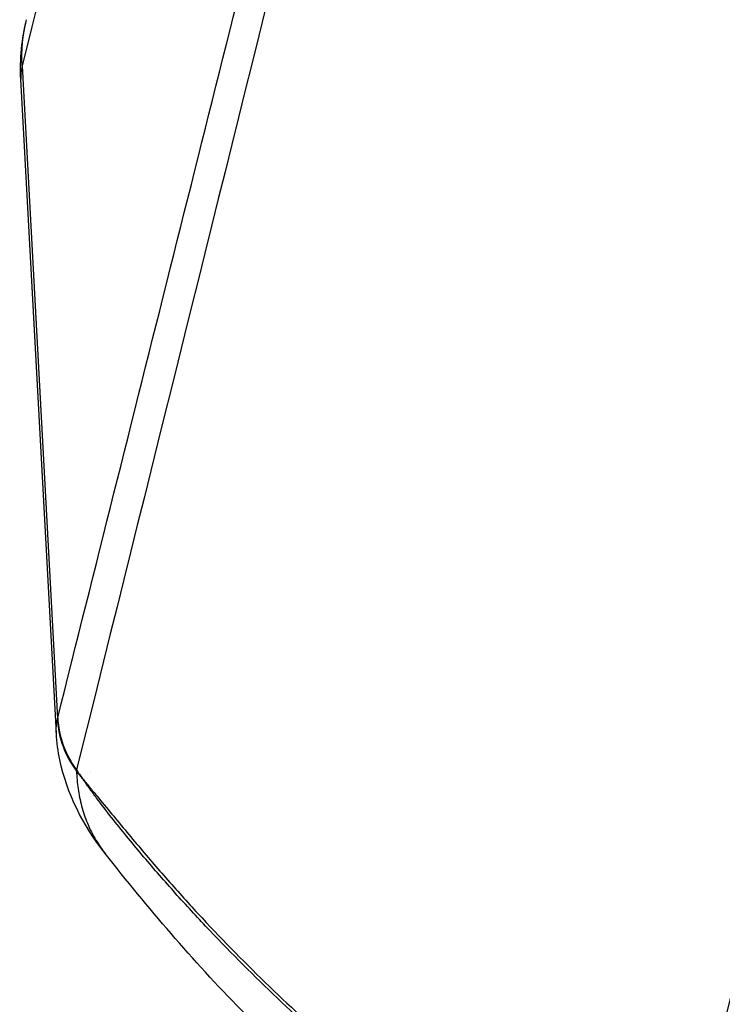
# Model space of a CAD drawing. Units: millimetres. Extents: x -8782 to 9186, y -5669 to 5649.
# Drawn here: x -1307 to -1286, y 2969 to 2998 of the extents above; entities that cross this region are included whole.
import ezdxf

# ---------------------------------------------------------------- set-up
doc = ezdxf.new("R2010")
doc.units = ezdxf.units.MM
doc.layers.add('2d', color=230, linetype='Continuous')

msp = doc.modelspace()

# ---------------------------------------------------------------- linework, layer by layer
at = {"layer": '2d'}
for p, q in [((-1306.844, 2996.791), (-1305.792, 2977.342)), ((-1305.826, 2976.895), (-1306.884, 2996.393))]:
    msp.add_line(p, q, dxfattribs=at)
at = {"layer": '2d', "extrusion": (0, 0, -1)}
for centre, major_axis, ratio, start_param, end_param in [((-1301.861, 2996.96), (-4.852, 1.208), 0.963738, -0.287993, 0), ((-1260.65, 3006.915), (38.211, 38.211), 0.999985, 3.312296, 3.312322)]:
    msp.add_ellipse(centre, major_axis=major_axis, ratio=ratio, start_param=start_param, end_param=end_param, dxfattribs=at)
at = {"layer": '2d'}
for centre, major_axis, ratio, start_param, end_param in [((-1302.802, 2977.444), (-2.92, 0.69), 0.960674, 0.276464, 0.850207), ((-1302.796, 2977.468), (-2.91, 0.729), 0.964023, 0.289145, 0.861556), ((-1302.806, 2977.43), (-2.934, 0.626), 0.957666, 0.255391, 0.829963)]:
    msp.add_ellipse(centre, major_axis=major_axis, ratio=ratio, start_param=start_param, end_param=end_param, dxfattribs=at)
for points in [[(-1269.713, 3145.812), (-1282.091, 3096.159), (-1294.468, 3046.48), (-1306.844, 2996.791)], [(-1306.884, 2996.393), (-1306.917, 2996.998), (-1306.854, 2997.605), (-1306.713, 2998.169)], [(-1306.844, 2996.791), (-1306.878, 2996.655), (-1306.891, 2996.522), (-1306.884, 2996.393)], [(-1305.796, 2977.326), (-1305.795, 2977.331), (-1305.793, 2977.337), (-1305.792, 2977.342)], [(-1305.792, 2977.342), (-1305.79, 2977.351), (-1305.788, 2977.359), (-1305.786, 2977.367)], [(-1305.826, 2976.895), (-1305.835, 2977.048), (-1305.825, 2977.192), (-1305.796, 2977.326)], [(-1305.227, 2975.792), (-1305.227, 2975.788), (-1305.228, 2975.783), (-1305.228, 2975.779)], [(-1305.225, 2975.814), (-1305.226, 2975.807), (-1305.226, 2975.799), (-1305.227, 2975.792)]]:
    msp.add_open_spline(points, degree=3, dxfattribs=at)
for points, knots in [([(-1305.786, 2977.367), (-1303.552, 2986.29), (-1301.318, 2995.213), (-1299.084, 3004.136), (-1289.974, 3040.528), (-1280.863, 3076.921), (-1271.753, 3113.314)], [0, 0, 0, 0, 0.1038136, 0.1038136, 0.1038136, 0.5272032, 0.5272032, 0.5272032, 0.5272032]), ([(-1271.41, 3112.106), (-1271.539, 3111.589), (-1271.667, 3111.072), (-1271.795, 3110.555), (-1272.309, 3108.486), (-1272.822, 3106.418), (-1273.336, 3104.349), (-1275.389, 3096.075), (-1277.442, 3087.802), (-1279.496, 3079.528), (-1283.786, 3062.24), (-1288.075, 3044.953), (-1292.363, 3027.668), (-1296.651, 3010.382), (-1300.938, 2993.097), (-1305.225, 2975.814)], [0, 0, 0, 0, 0.006, 0.006, 0.006, 0.03, 0.03, 0.03, 0.126, 0.126, 0.126, 0.3266017, 0.3266017, 0.3266017, 0.5272033, 0.5272033, 0.5272033, 0.5272033]), ([(-1287.754, 2960.738), (-1284.716, 2973.269), (-1281.806, 2985.264), (-1277.639, 3002.461), (-1275.605, 3010.86), (-1273.318, 3020.31), (-1272.195, 3024.949), (-1271.64, 3027.246), (-1271.363, 3028.389), (-1271.225, 3028.959), (-1271.156, 3029.244), (-1271.122, 3029.387), (-1271.105, 3029.458), (-1271.096, 3029.493), (-1271.092, 3029.511), (-1271.09, 3029.52), (-1271.089, 3029.524), (-1271.088, 3029.527), (-1271.088, 3029.528), (-1271.088, 3029.528), (-1271.088, 3029.528), (-1265.575, 3052.321), (-1261.444, 3069.43), (-1255.924, 3092.317), (-1254.535, 3098.099), (-1254.513, 3098.225)], [0, 0, 0, 0, 0.25, 0.25, 0.375, 0.4375, 0.46875, 0.484375, 0.4921875, 0.4960938, 0.4980469, 0.4990234, 0.4995117, 0.4997559, 0.4998779, 0.499939, 0.4999695, 0.4999847, 0.4999924, 0.4999924, 0.5, 0.5, 0.75, 0.75, 0.9999479, 0.9999479, 0.9999479, 0.9999479]), ([(-1304.376, 2973.328), (-1305.047, 2974.18), (-1305.51, 2975.106), (-1305.776, 2976.368), (-1305.812, 2976.628), (-1305.826, 2976.895)], [0, 0, 0, 0, 0.4667715, 0.4667715, 0.5835155, 0.5835155, 0.5835155, 0.5835155]), ([(-1305.228, 2975.779), (-1305.219, 2975.6), (-1305.203, 2975.426), (-1305.153, 2975.08), (-1305.119, 2974.908), (-1305.028, 2974.564), (-1304.971, 2974.393), (-1304.83, 2974.053), (-1304.746, 2973.884), (-1304.566, 2973.586), (-1304.477, 2973.456), (-1304.376, 2973.328)], [0, 0, 0, 0, 0.001392548, 0.001392548, 0.002785095, 0.002785095, 0.004177643, 0.004177643, 0.00557019, 0.00557019, 0.006685547, 0.006685547, 0.006685547, 0.006685547]), ([(-1305.056, 2975.569), (-1305.085, 2975.606), (-1305.113, 2975.64), (-1305.171, 2975.709), (-1305.199, 2975.744), (-1305.228, 2975.779)], [-0.0000380489, -0.0000380489, -0.0000380489, -0.0000380489, 0.000108653, 0.000108653, 0.000255355, 0.000255355, 0.000255355, 0.000255355]), ([(-1305.225, 2975.814), (-1305.197, 2975.773), (-1305.169, 2975.732), (-1305.112, 2975.651), (-1305.083, 2975.61), (-1305.056, 2975.569)], [0.0009159271, 0.0009159271, 0.0009159271, 0.0009159271, 0.0010647129, 0.0010647129, 0.0012134988, 0.0012134988, 0.0012134988, 0.0012134988]), ([(-1287.767, 2960.65), (-1287.979, 2960.765), (-1288.19, 2960.883), (-1288.61, 2961.12), (-1289.238, 2961.479), (-1289.858, 2961.851), (-1291.088, 2962.61), (-1291.896, 2963.138), (-1294.27, 2964.78), (-1295.791, 2965.955), (-1298.7, 2968.457), (-1300.078, 2969.775), (-1301.706, 2971.505), (-1302.027, 2971.855), (-1302.659, 2972.564), (-1302.97, 2972.922), (-1303.584, 2973.65), (-1303.886, 2974.019), (-1304.332, 2974.586), (-1304.48, 2974.778), (-1304.699, 2975.07), (-1304.771, 2975.168), (-1304.879, 2975.318), (-1304.915, 2975.368), (-1304.968, 2975.443), (-1304.986, 2975.469), (-1305.013, 2975.506), (-1305.022, 2975.519), (-1305.04, 2975.544), (-1305.048, 2975.557), (-1305.056, 2975.569)], [0.00101673, 0.00101673, 0.00101673, 0.00101673, 0.00174648, 0.00174648, 0.00247623, 0.00393572, 0.00393572, 0.00685471, 0.00685471, 0.01269269, 0.01269269, 0.01853067, 0.01853067, 0.01999016, 0.01999016, 0.02144966, 0.02144966, 0.02290915, 0.02290915, 0.0236389, 0.0236389, 0.02400377, 0.02400377, 0.02418621, 0.02418621, 0.02427743, 0.02427743, 0.02432304, 0.02432304, 0.02436865, 0.02436865, 0.02436865, 0.02436865]), ([(-1305.055, 2975.568), (-1305.019, 2975.523), (-1304.983, 2975.481), (-1304.91, 2975.393), (-1304.874, 2975.349), (-1304.765, 2975.217), (-1304.692, 2975.128), (-1304.472, 2974.86), (-1304.324, 2974.68), (-1303.877, 2974.138), (-1303.575, 2973.774), (-1302.961, 2973.048), (-1302.648, 2972.687), (-1302.014, 2971.973), (-1301.692, 2971.621), (-1300.056, 2969.876), (-1298.677, 2968.554), (-1295.778, 2966.055), (-1294.255, 2964.876), (-1291.883, 2963.232), (-1291.076, 2962.704), (-1289.846, 2961.943), (-1289.432, 2961.694), (-1288.806, 2961.33), (-1288.597, 2961.21), (-1288.176, 2960.972), (-1287.965, 2960.855), (-1287.754, 2960.738)], [-0.00003831, -0.00003831, -0.00003831, -0.00003831, 0.0001439, 0.0001439, 0.00032611, 0.00032611, 0.00069052, 0.00069052, 0.00141935, 0.00141935, 0.00287701, 0.00287701, 0.00433467, 0.00433467, 0.00579233, 0.00579233, 0.01162297, 0.01162297, 0.0174536, 0.0174536, 0.02036892, 0.02036892, 0.02182658, 0.02182658, 0.02255541, 0.02255541, 0.02328424, 0.02328424, 0.02328424, 0.02328424]), ([(-1286.181, 2958.374), (-1288.55, 2959.612), (-1290.857, 2960.994), (-1295.655, 2964.346), (-1298.115, 2966.404), (-1301.766, 2970.134), (-1303.099, 2971.704), (-1304.376, 2973.328)], [0.01888, 0.01888, 0.01888, 0.01888, 0.821712, 0.821712, 1.774903, 1.774903, 2.394795, 2.394795, 2.394795, 2.394795])]:
    msp.add_open_spline(points, degree=3, knots=knots, dxfattribs=at)

doc.saveas('drawing.dxf')
